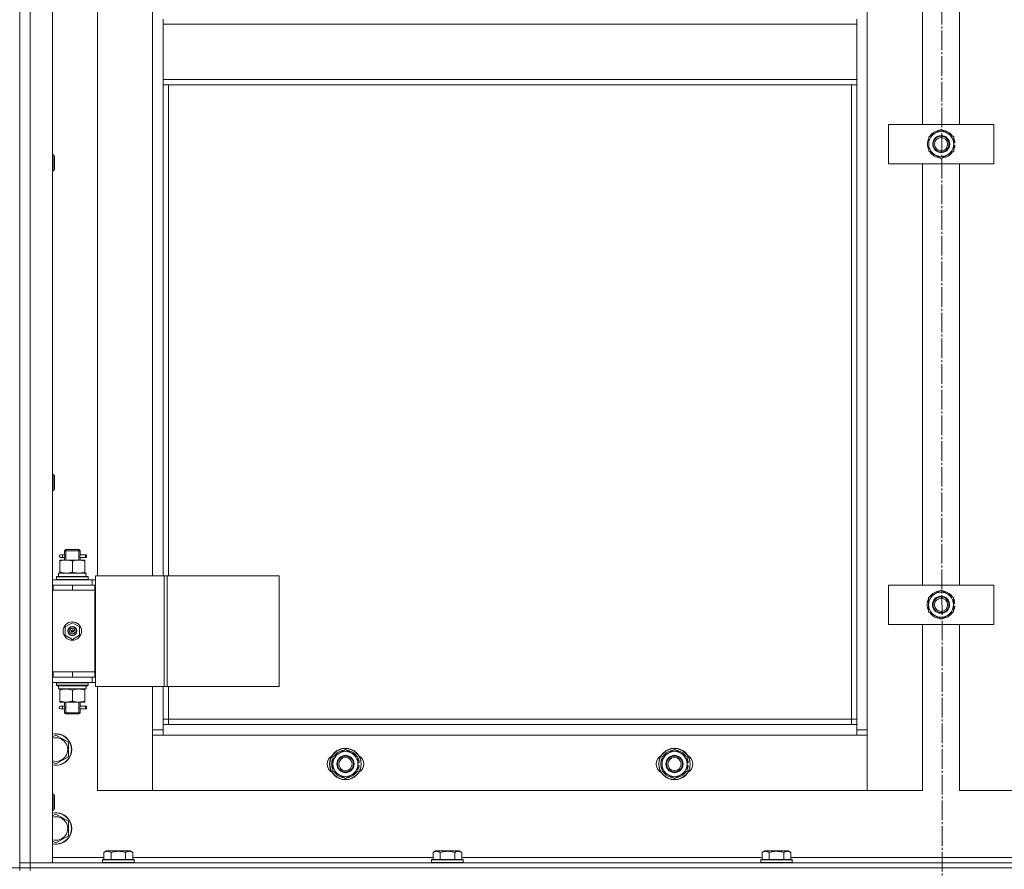
# Model space of a CAD drawing. Units: millimetres. Extents: x 0 to 32587, y -11 to 22275.
# Drawn here: x 4924 to 5672, y 16086 to 16731 of the extents above; entities that cross this region are included whole.
import ezdxf

# ---------------------------------------------------------------- set-up
doc = ezdxf.new("R2010")
doc.units = ezdxf.units.MM
doc.linetypes.add('K5LT_AXLED', pattern=[19.5, 15, -1.5, 1.5, -1.5])
doc.linetypes.add('K5LT_THIN', pattern=[0])
for name, color, linetype, true_color in [('DIM', 6, 'Continuous', 0xff00ff), ('OSI', 2, 'Continuous', 0xffff00), ('R', 1, 'Continuous', 0xff0000), ('WELDING', 7, 'Continuous', 0xffffff)]:
    doc.layers.add(name, color=color, linetype=linetype, true_color=true_color)

msp = doc.modelspace()

# ---------------------------------------------------------------- linework, layer by layer
at = {"layer": 'DIM', "color": 7, "linetype": 'K5LT_THIN', "lineweight": 18}
msp.add_line((3521.79, 16086.88), (13222.66, 16086.88), dxfattribs=at)
at = {"layer": 'OSI', "color": 30, "linetype": 'K5LT_AXLED', "lineweight": 18, "true_color": 0xff8000}
msp.add_line((5623.52, 18575.66), (5625.52, 13992), dxfattribs=at)
at = {"layer": 'R', "color": 7, "linetype": 'K5LT_THIN', "lineweight": 18}
for p, q in [((4923.79, 16090.88), (4923.79, 17882.88)), ((4931.79, 17882.88), (4931.79, 16090.88)), ((4948.79, 17882.88), (4948.79, 16090.88)), ((5567.79, 17781.88), (5567.79, 16191.88)), ((5609.79, 16651.88), (5609.79, 16971.88)), ((5637.79, 16971.88), (5637.79, 16651.88)), ((4982.79, 16944.88), (4982.79, 16308.88)), ((5024.79, 16308.88), (5024.79, 16944.88)), ((5032.79, 16727.88), (5032.79, 16731.88)), ((5559.79, 16727.88), (5032.79, 16727.88)), ((5032.79, 16685.88), (5032.79, 16727.88)), ((5559.79, 16727.88), (5559.79, 16731.88)), ((5559.79, 16727.88), (5559.79, 16685.88)), ((5559.79, 16685.88), (5032.79, 16685.88)), ((5032.79, 16681.88), (5032.79, 16685.88)), ((5559.79, 16681.88), (5559.79, 16685.88)), ((5559.79, 16681.88), (5032.79, 16681.88)), ((5032.79, 16681.88), (5032.79, 16308.88)), ((5036.79, 16681.88), (5036.79, 16308.88)), ((5555.79, 16199.88), (5555.79, 16681.88)), ((5559.79, 16195.88), (5559.79, 16681.88)), ((5583.93, 16621.88), (5583.93, 16651.88)), ((5583.93, 16651.88), (5663.93, 16651.88)), ((5614.43, 16642.37), (5623.93, 16647.85)), ((5623.93, 16647.85), (5633.43, 16642.37)), ((5663.93, 16651.88), (5663.93, 16621.88)), ((5614.43, 16636.88), (5614.43, 16642.37)), ((5633.43, 16642.37), (5633.43, 16636.88)), ((5634.38, 16637.9), (5633.43, 16637.9)), ((5614.43, 16631.4), (5614.43, 16636.88)), ((5623.93, 16625.91), (5614.43, 16631.4)), ((5633.43, 16631.4), (5623.93, 16625.91)), ((5633.43, 16636.88), (5633.43, 16631.4)), ((5633.43, 16635.75), (5634.37, 16635.75)), ((5633.43, 16634.58), (5634.18, 16634.58)), ((4948.79, 16628.6), (4949.71, 16628.6)), ((4949.71, 16628.6), (4950.29, 16627.6)), ((4949.71, 16628.6), (4949.71, 16616.6)), ((4950.29, 16627.6), (4950.29, 16617.6)), ((4948.79, 16616.6), (4949.71, 16616.6)), ((4949.71, 16616.6), (4950.29, 16617.6)), ((5663.93, 16621.88), (5583.93, 16621.88)), ((5609.79, 16301.88), (5609.79, 16621.88)), ((5637.79, 16621.88), (5637.79, 16301.88)), ((4948.79, 16385.74), (4949.71, 16385.74)), ((4949.71, 16385.74), (4950.29, 16384.74)), ((4949.71, 16385.74), (4949.71, 16373.74)), ((4950.29, 16384.74), (4950.29, 16374.74)), ((4948.79, 16373.74), (4949.71, 16373.74)), ((4949.71, 16373.74), (4950.29, 16374.74)), ((4956.09, 16324.88), (4954.79, 16324.88)), ((4957.89, 16324.88), (4956.09, 16324.88)), ((4957.79, 16327.88), (4958.79, 16328.88)), ((4963.79, 16327.88), (4957.79, 16327.88)), ((4957.79, 16327.88), (4957.79, 16325.38)), ((4958.74, 16327.88), (4958.74, 16328.83)), ((4958.74, 16327.88), (4958.74, 16320.88)), ((4963.79, 16328.88), (4958.79, 16328.88)), ((4968.79, 16328.88), (4963.79, 16328.88)), ((4969.79, 16327.88), (4963.79, 16327.88)), ((4969.79, 16327.88), (4968.79, 16328.88)), ((4968.84, 16327.88), (4968.84, 16328.83)), ((4968.84, 16327.88), (4968.84, 16320.88)), ((4973.79, 16324.88), (4969.68, 16324.88)), ((4969.68, 16324.88), (4971.57, 16324.88)), ((4969.79, 16327.88), (4969.79, 16325.38)), ((4973.79, 16324.88), (4974.57, 16324.88)), ((4973.79, 16322.88), (4973.79, 16324.88)), ((4974.57, 16324.88), (4974.57, 16322.88)), ((4954.29, 16320.88), (4959.04, 16320.88)), ((4954.29, 16320.03), (4954.29, 16320.88)), ((4954.29, 16320.03), (4954.29, 16311.73)), ((4956.09, 16322.88), (4954.79, 16322.88)), ((4957.89, 16322.88), (4956.09, 16322.88)), ((4957.79, 16322.38), (4957.79, 16320.88)), ((4959.04, 16320.88), (4968.54, 16320.88)), ((4963.79, 16320.03), (4963.79, 16311.73)), ((4968.54, 16320.88), (4973.29, 16320.88)), ((4969.68, 16322.88), (4971.57, 16322.88)), ((4973.79, 16322.88), (4969.68, 16322.88)), ((4969.79, 16322.38), (4969.79, 16320.88)), ((4973.29, 16320.88), (4973.29, 16320.03)), ((4973.29, 16320.03), (4973.29, 16311.73)), ((4973.79, 16322.88), (4974.57, 16322.88)), ((4951.79, 16308.08), (4951.96, 16308.38)), ((4951.79, 16306.18), (4951.79, 16308.08)), ((4951.79, 16308.08), (4975.79, 16308.08)), ((4951.96, 16308.38), (4975.62, 16308.38)), ((4953.29, 16310.88), (4974.03, 16310.88)), ((4953.29, 16308.38), (4953.29, 16310.88)), ((4954.29, 16310.88), (4954.29, 16311.73)), ((4973.29, 16311.73), (4973.29, 16310.88)), ((4974.24, 16310.88), (4974.03, 16310.88)), ((4974.24, 16310.88), (4974.16, 16309.5)), ((4975.79, 16308.08), (4975.62, 16308.38)), ((4975.79, 16306.18), (4975.79, 16308.08)), ((4981.44, 16308.88), (5033.44, 16308.88)), ((4981.44, 16224.88), (4981.44, 16308.88)), ((5033.44, 16308.88), (5035.72, 16308.88)), ((5033.44, 16224.88), (5033.44, 16308.88)), ((5035.72, 16308.88), (5120.85, 16308.88)), ((5035.72, 16224.88), (5035.72, 16308.88)), ((5120.85, 16224.88), (5120.85, 16308.88)), ((4948.79, 16305.88), (4978.79, 16305.88)), ((4948.79, 16301.88), (4949.29, 16301.88)), ((4949.29, 16297.88), (4949.29, 16301.88)), ((4949.29, 16301.88), (4963.79, 16301.88)), ((4951.79, 16306.18), (4951.96, 16305.88)), ((4951.79, 16306.18), (4975.79, 16306.18)), ((4963.79, 16301.88), (4980.79, 16301.88)), ((4963.79, 16297.88), (4963.79, 16301.88)), ((4975.79, 16306.18), (4975.62, 16305.88)), ((4981.44, 16305.88), (4978.79, 16305.88)), ((4978.79, 16301.88), (4978.79, 16305.88)), ((4980.79, 16297.88), (4980.79, 16301.88)), ((4981.44, 16301.88), (4980.79, 16301.88)), ((5583.79, 16271.88), (5583.79, 16301.88)), ((5583.79, 16301.88), (5663.79, 16301.88)), ((5663.79, 16301.88), (5663.79, 16271.88)), ((4948.79, 16297.88), (4949.29, 16297.88)), ((4949.29, 16297.88), (4963.79, 16297.88)), ((4963.79, 16297.88), (4980.79, 16297.88)), ((4963.79, 16297.88), (4980.79, 16297.88)), ((4980.79, 16235.88), (4980.79, 16297.88)), ((5614.29, 16292.37), (5623.79, 16297.85)), ((5623.79, 16297.85), (5633.29, 16292.37)), ((5614.29, 16286.88), (5614.29, 16292.37)), ((5614.29, 16281.4), (5614.29, 16286.88)), ((5633.29, 16292.37), (5633.29, 16286.88)), ((5634.24, 16287.9), (5633.29, 16287.9)), ((5633.29, 16286.88), (5633.29, 16281.4)), ((5633.29, 16285.75), (5634.23, 16285.75)), ((5623.79, 16275.91), (5614.29, 16281.4)), ((5633.29, 16281.4), (5623.79, 16275.91)), ((5633.29, 16284.58), (5634.03, 16284.58)), ((4958.29, 16270.06), (4963.79, 16273.23)), ((4963.79, 16273.23), (4969.29, 16270.06)), ((5663.79, 16271.88), (5583.79, 16271.88)), ((5609.79, 16145.88), (5609.79, 16271.88)), ((5637.79, 16271.88), (5637.79, 16145.88)), ((4958.29, 16263.71), (4958.29, 16270.06)), ((4963.79, 16260.53), (4958.29, 16263.71)), ((4963.79, 16266.88), (4963.01, 16267.33)), ((4963.79, 16266.88), (4964.57, 16266.43)), ((4969.29, 16263.71), (4963.79, 16260.53)), ((4969.29, 16270.06), (4969.29, 16263.71)), ((4949.29, 16235.88), (4948.79, 16235.88)), ((4949.29, 16235.88), (4949.29, 16231.88)), ((4963.79, 16235.88), (4949.29, 16235.88)), ((4963.79, 16235.88), (4980.79, 16235.88)), ((4963.79, 16235.88), (4963.79, 16231.88)), ((4980.79, 16235.88), (4963.79, 16235.88)), ((4980.79, 16235.88), (4980.79, 16231.88)), ((4949.29, 16231.88), (4948.79, 16231.88)), ((4978.79, 16227.88), (4948.79, 16227.88)), ((4963.79, 16231.88), (4949.29, 16231.88)), ((4951.79, 16227.58), (4951.96, 16227.88)), ((4951.79, 16225.68), (4951.79, 16227.58)), ((4951.79, 16227.58), (4975.79, 16227.58)), ((4951.79, 16225.68), (4951.96, 16225.38)), ((4951.79, 16225.68), (4975.79, 16225.68)), ((4980.79, 16231.88), (4963.79, 16231.88)), ((4975.79, 16227.58), (4975.62, 16227.88)), ((4975.79, 16225.68), (4975.62, 16225.38)), ((4975.79, 16225.68), (4975.79, 16227.58)), ((4978.79, 16231.88), (4978.79, 16227.88)), ((4978.79, 16227.88), (4981.44, 16227.88)), ((4980.79, 16231.88), (4981.44, 16231.88)), ((4951.96, 16225.38), (4975.62, 16225.38)), ((4953.29, 16225.38), (4953.29, 16222.88)), ((4974.24, 16222.88), (4953.29, 16222.88)), ((4954.29, 16222.03), (4954.29, 16222.88)), ((4954.29, 16213.73), (4954.29, 16222.03)), ((4963.79, 16213.73), (4963.79, 16222.03)), ((4973.29, 16222.88), (4973.29, 16222.03)), ((4973.29, 16213.73), (4973.29, 16222.03)), ((4974.16, 16224.26), (4974.23, 16225.38)), ((4981.44, 16224.88), (5033.44, 16224.88)), ((4982.79, 16224.88), (4982.79, 16145.88)), ((5024.79, 16191.88), (5024.79, 16224.88)), ((5032.79, 16224.88), (5032.79, 16195.88)), ((5033.44, 16224.88), (5035.72, 16224.88)), ((5035.72, 16224.88), (5120.85, 16224.88)), ((5036.79, 16224.88), (5036.79, 16199.88)), ((4954.29, 16212.88), (4954.29, 16213.73)), ((4959.04, 16212.88), (4954.29, 16212.88)), ((4957.79, 16212.88), (4957.79, 16210.38)), ((4958.74, 16212.88), (4958.74, 16204.88)), ((4968.54, 16212.88), (4959.04, 16212.88)), ((4973.29, 16212.88), (4968.54, 16212.88)), ((4968.84, 16212.88), (4968.84, 16204.88)), ((4969.79, 16212.88), (4969.79, 16210.38)), ((4973.29, 16213.73), (4973.29, 16212.88)), ((4956.09, 16209.88), (4954.79, 16209.88)), ((4956.09, 16207.88), (4954.79, 16207.88)), ((4957.89, 16209.88), (4956.09, 16209.88)), ((4957.89, 16207.88), (4956.09, 16207.88)), ((4957.79, 16207.38), (4957.79, 16204.88)), ((4957.79, 16204.88), (4958.79, 16203.88)), ((4963.79, 16204.88), (4957.79, 16204.88)), ((4958.74, 16204.88), (4958.74, 16203.94)), ((4963.79, 16203.88), (4958.79, 16203.88)), ((4969.79, 16204.88), (4963.79, 16204.88)), ((4968.79, 16203.88), (4963.79, 16203.88)), ((4969.79, 16204.88), (4968.79, 16203.88)), ((4968.84, 16204.88), (4968.84, 16203.94)), ((4973.79, 16209.88), (4969.68, 16209.88)), ((4969.68, 16209.88), (4971.57, 16209.88)), ((4969.68, 16207.88), (4971.57, 16207.88)), ((4973.79, 16207.88), (4969.68, 16207.88)), ((4969.79, 16207.38), (4969.79, 16204.88)), ((4973.79, 16209.88), (4974.57, 16209.88)), ((4973.79, 16207.88), (4973.79, 16209.88)), ((4973.79, 16207.88), (4974.57, 16207.88)), ((4974.57, 16209.88), (4974.57, 16207.88)), ((5036.79, 16199.88), (5032.79, 16199.88)), ((5032.79, 16195.88), (5032.79, 16187.88)), ((5032.79, 16195.88), (5559.79, 16195.88)), ((5036.79, 16199.88), (5036.79, 16195.88)), ((5036.79, 16199.88), (5555.79, 16199.88)), ((5555.79, 16195.88), (5555.79, 16199.88)), ((5555.79, 16199.88), (5559.79, 16199.88)), ((5559.79, 16187.88), (5559.79, 16195.88)), ((5024.79, 16191.88), (5032.79, 16191.88)), ((5024.79, 16145.88), (5024.79, 16191.88)), ((5559.79, 16191.88), (5567.79, 16191.88)), ((5567.79, 16191.88), (5567.79, 16145.88)), ((4948.79, 16186.41), (4951.29, 16187.85)), ((4951.29, 16187.85), (4960.79, 16182.37)), ((4960.79, 16182.37), (4960.79, 16171.4)), ((5032.79, 16187.88), (5024.79, 16187.88)), ((5024.79, 16187.88), (5024.79, 16145.88)), ((5559.79, 16187.88), (5032.79, 16187.88)), ((5567.79, 16187.88), (5559.79, 16187.88)), ((5567.79, 16145.88), (5567.79, 16187.88)), ((5161.79, 16171.37), (5171.29, 16176.85)), ((5171.29, 16176.85), (5180.79, 16171.37)), ((5411.79, 16171.37), (5421.29, 16176.85)), ((5421.29, 16176.85), (5430.79, 16171.37)), ((4951.29, 16165.91), (4948.79, 16167.36)), ((4960.79, 16171.4), (4951.29, 16165.91)), ((5161.79, 16165.88), (5161.79, 16171.37)), ((5161.79, 16160.4), (5161.79, 16165.88)), ((5180.79, 16171.37), (5180.79, 16165.88)), ((5181.74, 16166.9), (5180.79, 16166.9)), ((5180.79, 16165.88), (5180.79, 16160.4)), ((5411.79, 16165.88), (5411.79, 16171.37)), ((5411.79, 16160.4), (5411.79, 16165.88)), ((5430.79, 16171.37), (5430.79, 16165.88)), ((5431.74, 16166.9), (5430.79, 16166.9)), ((5430.79, 16165.88), (5430.79, 16160.4)), ((5171.29, 16154.91), (5161.79, 16160.4)), ((5180.79, 16160.4), (5171.29, 16154.91)), ((5180.79, 16164.75), (5181.73, 16164.75)), ((5180.79, 16163.58), (5181.53, 16163.58)), ((5421.29, 16154.91), (5411.79, 16160.4)), ((5430.79, 16160.4), (5421.29, 16154.91)), ((5430.79, 16164.75), (5431.73, 16164.75)), ((5430.79, 16163.58), (5431.53, 16163.58)), ((4982.79, 16145.88), (5024.79, 16145.88)), ((5024.79, 16145.88), (5567.79, 16145.88)), ((5567.79, 16145.88), (5609.79, 16145.88)), ((5637.79, 16145.88), (5679.79, 16145.88)), ((4948.79, 16142.88), (4949.71, 16142.88)), ((4949.71, 16142.88), (4950.29, 16141.88)), ((4949.71, 16142.88), (4949.71, 16130.88)), ((4950.29, 16141.88), (4950.29, 16131.88)), ((4948.79, 16130.88), (4949.71, 16130.88)), ((4949.71, 16130.88), (4950.29, 16131.88)), ((4948.79, 16126.41), (4951.29, 16127.85)), ((4951.29, 16127.85), (4960.79, 16122.37)), ((4960.79, 16122.37), (4960.79, 16111.4)), ((4951.29, 16105.91), (4948.79, 16107.36)), ((4960.79, 16111.4), (4951.29, 16105.91)), ((4987.82, 16098.73), (4989.82, 16099.88)), ((4987.82, 16098.73), (4987.82, 16093.38)), ((5007.76, 16099.88), (4989.82, 16099.88)), ((4993.3, 16098.73), (4993.3, 16093.38)), ((5004.27, 16098.73), (5004.27, 16093.38)), ((5009.76, 16098.73), (5007.76, 16099.88)), ((5009.76, 16098.73), (5009.76, 16093.38)), ((5237.82, 16098.73), (5239.82, 16099.88)), ((5237.82, 16098.73), (5237.82, 16093.38)), ((5257.76, 16099.88), (5239.82, 16099.88)), ((5243.3, 16098.73), (5243.3, 16093.38)), ((5254.27, 16098.73), (5254.27, 16093.38)), ((5259.76, 16098.73), (5257.76, 16099.88)), ((5259.76, 16098.73), (5259.76, 16093.38)), ((5487.82, 16098.73), (5489.82, 16099.88)), ((5487.82, 16098.73), (5487.82, 16093.38)), ((5507.76, 16099.88), (5489.82, 16099.88)), ((5493.3, 16098.73), (5493.3, 16093.38)), ((5504.27, 16098.73), (5504.27, 16093.38)), ((5509.76, 16098.73), (5507.76, 16099.88)), ((5509.76, 16098.73), (5509.76, 16093.38)), ((4948.79, 16094.88), (4987.82, 16094.88)), ((4986.79, 16093.08), (4986.96, 16093.38)), ((4986.79, 16093.08), (4986.79, 16091.18)), ((5010.79, 16093.08), (4986.79, 16093.08)), ((5010.79, 16091.18), (4986.79, 16091.18)), ((4986.79, 16091.18), (4986.96, 16090.88)), ((5010.62, 16093.38), (4986.96, 16093.38)), ((5009.76, 16094.88), (5237.82, 16094.88)), ((5010.79, 16093.08), (5010.62, 16093.38)), ((5010.79, 16091.18), (5010.62, 16090.88)), ((5010.79, 16093.08), (5010.79, 16091.18)), ((5236.79, 16093.08), (5236.96, 16093.38)), ((5236.79, 16093.08), (5236.79, 16091.18)), ((5260.79, 16093.08), (5236.79, 16093.08)), ((5260.79, 16091.18), (5236.79, 16091.18)), ((5236.79, 16091.18), (5236.96, 16090.88)), ((5260.62, 16093.38), (5236.96, 16093.38)), ((5259.76, 16094.88), (5487.82, 16094.88)), ((5260.79, 16093.08), (5260.62, 16093.38)), ((5260.79, 16091.18), (5260.62, 16090.88)), ((5260.79, 16093.08), (5260.79, 16091.18)), ((5486.79, 16093.08), (5486.96, 16093.38)), ((5486.79, 16093.08), (5486.79, 16091.18)), ((5510.79, 16093.08), (5486.79, 16093.08)), ((5510.79, 16091.18), (5486.79, 16091.18)), ((5486.79, 16091.18), (5486.96, 16090.88)), ((5510.62, 16093.38), (5486.96, 16093.38)), ((5509.76, 16094.88), (5737.82, 16094.88)), ((5510.79, 16093.08), (5510.62, 16093.38)), ((5510.79, 16091.18), (5510.62, 16090.88)), ((5510.79, 16093.08), (5510.79, 16091.18)), ((4923.79, 16086.88), (4923.79, 16090.88)), ((4923.79, 16090.88), (4931.79, 16090.88)), ((4931.79, 16090.88), (4923.79, 16090.88)), ((4931.79, 16086.88), (4923.79, 16086.88)), ((4923.79, 16086.88), (4931.79, 16086.88)), ((4923.79, 16084.88), (4923.79, 16086.88)), ((4931.79, 16090.88), (6315.79, 16090.88)), ((4931.79, 16086.88), (4931.79, 16090.88)), ((4948.79, 16090.88), (4931.79, 16090.88)), ((4931.79, 16086.88), (6315.79, 16086.88)), ((4931.79, 16086.88), (6315.79, 16086.88)), ((4931.79, 16084.88), (4931.79, 16086.88))]:
    msp.add_line(p, q, dxfattribs=at)
for centre, radius in [((5623.93, 16636.88), 6.5), ((5623.79, 16636.88), 6), ((5623.79, 16636.88), 5), ((5623.79, 16286.88), 6.5), ((5623.79, 16286.88), 6), ((5623.79, 16286.88), 5), ((4963.79, 16266.88), 7), ((4963.79, 16266.88), 3.49), ((4963.79, 16266.88), 3.25), ((4963.79, 16266.88), 2.1), ((5171.29, 16165.88), 12), ((5171.29, 16165.88), 11.83), ((5421.29, 16165.88), 12), ((5421.29, 16165.88), 11.83), ((5171.29, 16165.88), 6.5), ((5171.29, 16165.88), 6), ((5171.29, 16165.88), 5), ((5421.29, 16165.88), 6.5), ((5421.29, 16165.88), 6), ((5421.29, 16165.88), 5)]:
    msp.add_circle(centre, radius, dxfattribs=at)
for centre, radius, start, end in [((5623.93, 16636.88), 9.5, 0, 180), ((5623.93, 16636.88), 10.5, 94.79123, 145.20877), ((5623.93, 16636.88), 10.5, 34.79125, 85.20877), ((5623.93, 16636.88), 10.5, 154.79123, 205.20877), ((5623.93, 16636.88), 6, 269.31975, 90.65732), ((5623.93, 16636.88), 10.5, 5.53239, 25.20877), ((5623.93, 16636.88), 9.5, 180, 0), ((5623.93, 16636.88), 10.5, 214.79123, 265.20875), ((5623.93, 16636.88), 10.5, 274.79123, 325.20877), ((5623.93, 16636.88), 10.5, 334.79123, 347.35895), ((5623.93, 16636.88), 10.5, 347.35895, 353.81052), ((4954.79, 16323.88), 1, 90, 270), ((5623.79, 16286.88), 9.5, 0, 180), ((5623.79, 16286.88), 10.5, 94.79123, 145.20877), ((5623.79, 16286.88), 10.5, 34.79125, 85.20877), ((5623.79, 16286.88), 10.5, 154.79123, 205.20877), ((5623.79, 16286.88), 9.5, 180, 0), ((5623.79, 16286.88), 10.5, 5.53239, 25.20877), ((5623.79, 16286.88), 10.5, 347.35895, 353.81052), ((5623.79, 16286.88), 10.5, 214.79123, 265.20875), ((5623.79, 16286.88), 10.5, 274.79123, 325.20877), ((5623.79, 16286.88), 10.5, 334.79123, 347.35895), ((4963.79, 16266.88), 3.19, 150, 330), ((4963.79, 16266.88), 3.19, 330, 150), ((4963.79, 16266.88), 0.9, 150, 330), ((4963.79, 16266.88), 0.9, 330, 150), ((4954.79, 16208.88), 1, 90, 270), ((4951.29, 16176.88), 12, 257.9753, 102.0247), ((4951.29, 16176.88), 11.83, 257.79651, 102.20349), ((4951.29, 16176.88), 8.97, 253.8216, 106.1784), ((5171.29, 16165.88), 9.5, 0, 180), ((5171.29, 16165.88), 10.5, 94.79123, 145.20877), ((5171.29, 16165.88), 10.5, 34.79125, 85.20877), ((5421.29, 16165.88), 9.5, 0, 180), ((5421.29, 16165.88), 10.5, 94.79123, 145.20877), ((5421.29, 16165.88), 10.5, 34.79125, 85.20877), ((5164.29, 16165.88), 7, 117.99456, 242.00544), ((5171.29, 16165.88), 10.5, 154.79123, 205.20877), ((5171.29, 16165.88), 9.5, 180, 0), ((5171.29, 16165.88), 10.5, 5.53239, 25.20877), ((5178.29, 16165.88), 7, 297.99456, 62.00544), ((5414.29, 16165.88), 7, 117.99456, 242.00544), ((5421.29, 16165.88), 10.5, 154.79123, 205.20877), ((5421.29, 16165.88), 9.5, 180, 0), ((5421.29, 16165.88), 10.5, 5.53239, 25.20877), ((5428.29, 16165.88), 7, 297.99456, 62.00544), ((5171.29, 16165.88), 10.5, 214.79123, 265.20875), ((5171.29, 16165.88), 10.5, 274.79123, 325.20877), ((5171.29, 16165.88), 10.5, 334.79123, 347.35895), ((5171.29, 16165.88), 10.5, 347.35895, 353.81052), ((5421.29, 16165.88), 10.5, 214.79123, 265.20875), ((5421.29, 16165.88), 10.5, 274.79123, 325.20877), ((5421.29, 16165.88), 10.5, 334.79123, 347.35895), ((5421.29, 16165.88), 10.5, 347.35895, 353.81052), ((4951.29, 16116.88), 12, 257.9753, 102.0247), ((4951.29, 16116.88), 11.83, 257.79651, 102.20349), ((4951.29, 16116.88), 8.97, 253.8216, 106.1784)]:
    msp.add_arc(centre, radius, start, end, dxfattribs=at)
for centre, major_axis, ratio, start_param, end_param in [((4956.09, 16323.88), (0, -1), 0.301552, 0, 3.141593), ((4963.79, 16305.96), (0, 22.52), 0.466308, -1.46282, -1.350219), ((4963.79, 16220.71), (0, -22.52), 0.466308, 1.667355, 1.779747), ((4956.09, 16208.88), (0, -1), 0.301552, 0, 3.141593)]:
    msp.add_ellipse(centre, major_axis=major_axis, ratio=ratio, start_param=start_param, end_param=end_param, dxfattribs=at)
at = {"layer": 'WELDING', "color": 7, "linetype": 'K5LT_THIN', "lineweight": 18}
for p, q in [((4957.79, 16322.4), (4957.96, 16323.38)), ((4957.98, 16323.88), (4957.8, 16325.33)), ((4957.8, 16325.33), (4957.87, 16325.02)), ((4957.87, 16325.02), (4957.89, 16324.88)), ((4957.96, 16323.38), (4957.98, 16323.88)), ((4969.62, 16324.38), (4969.6, 16323.88)), ((4969.6, 16323.88), (4969.78, 16322.44)), ((4969.78, 16325.36), (4969.62, 16324.38)), ((4969.68, 16324.88), (4969.78, 16325.36)), ((4957.89, 16322.88), (4957.79, 16322.4)), ((4969.71, 16322.74), (4969.68, 16322.88)), ((4969.78, 16322.44), (4969.71, 16322.74)), ((4957.79, 16207.4), (4957.96, 16208.38)), ((4957.89, 16207.88), (4957.79, 16207.4)), ((4957.98, 16208.88), (4957.8, 16210.33)), ((4957.8, 16210.33), (4957.87, 16210.02)), ((4957.87, 16210.02), (4957.89, 16209.88)), ((4957.96, 16208.38), (4957.98, 16208.88)), ((4969.62, 16209.38), (4969.6, 16208.88)), ((4969.6, 16208.88), (4969.78, 16207.44)), ((4969.78, 16210.36), (4969.62, 16209.38)), ((4969.68, 16209.88), (4969.78, 16210.36)), ((4969.71, 16207.74), (4969.68, 16207.88)), ((4969.78, 16207.44), (4969.71, 16207.74))]:
    msp.add_line(p, q, dxfattribs=at)
for points, knots in [([(4959.04, 16320.88), (4958.82, 16320.88), (4958.39, 16320.87), (4957.75, 16320.82), (4957.12, 16320.74), (4956.31, 16320.6), (4955.37, 16320.38), (4954.64, 16320.15), (4954.29, 16320.03)], [0, 0, 0, 0, 1.192024, 2.404251, 3.60809, 4.765234, 6.955738, 9, 9, 9, 9]), ([(4963.79, 16320.03), (4963.29, 16320.2), (4962.53, 16320.42), (4961.56, 16320.64), (4960.9, 16320.75), (4960.28, 16320.83), (4959.66, 16320.87), (4959.24, 16320.88), (4959.04, 16320.88)], [0, 0, 0, 0, 2.905563, 4.375924, 5.511195, 6.679161, 7.850161, 9, 9, 9, 9]), ([(4968.54, 16320.88), (4968.32, 16320.88), (4967.89, 16320.87), (4967.25, 16320.82), (4966.62, 16320.74), (4965.81, 16320.6), (4964.87, 16320.38), (4964.14, 16320.15), (4963.79, 16320.03)], [0, 0, 0, 0, 1.192024, 2.404251, 3.60809, 4.765234, 6.955738, 9, 9, 9, 9]), ([(4973.29, 16320.03), (4972.79, 16320.2), (4972.03, 16320.42), (4971.06, 16320.64), (4970.4, 16320.75), (4969.78, 16320.83), (4969.16, 16320.87), (4968.74, 16320.88), (4968.54, 16320.88)], [0, 0, 0, 0, 2.905563, 4.375924, 5.511195, 6.679161, 7.850161, 9, 9, 9, 9]), ([(4954.29, 16311.73), (4954.72, 16311.59), (4955.46, 16311.37), (4956.47, 16311.14), (4957.29, 16311), (4958.03, 16310.92), (4958.61, 16310.89), (4958.95, 16310.88), (4959.04, 16310.88)], [0, 0, 0, 0, 2.494996, 4.309231, 5.73815, 7.133977, 8.472011, 9, 9, 9, 9]), ([(4959.04, 16310.88), (4959.32, 16310.88), (4959.79, 16310.9), (4960.45, 16310.96), (4960.94, 16311.02), (4961.64, 16311.14), (4962.56, 16311.35), (4963.38, 16311.59), (4963.79, 16311.73)], [0, 0, 0, 0, 1.548206, 2.616755, 3.724998, 4.291764, 6.613357, 9, 9, 9, 9]), ([(4963.79, 16311.73), (4964.35, 16311.54), (4965.16, 16311.31), (4966.16, 16311.1), (4966.76, 16311.01), (4967.28, 16310.94), (4967.8, 16310.9), (4968.33, 16310.88), (4968.86, 16310.88), (4969.38, 16310.91), (4969.97, 16310.96), (4970.69, 16311.06), (4971.83, 16311.28), (4972.71, 16311.54), (4973.29, 16311.73)], [0, 0, 0, 0, 2.72415, 3.912285, 4.716446, 5.530362, 6.353984, 7.180289, 7.997717, 8.810544, 9.605533, 10.761675, 12.184093, 15, 15, 15, 15]), ([(4963.79, 16222.03), (4963.23, 16222.22), (4962.41, 16222.46), (4961.42, 16222.66), (4960.82, 16222.76), (4960.3, 16222.82), (4959.78, 16222.86), (4959.25, 16222.88), (4958.72, 16222.88), (4958.2, 16222.86), (4957.61, 16222.81), (4956.89, 16222.71), (4955.75, 16222.48), (4954.87, 16222.23), (4954.29, 16222.03)], [0, 0, 0, 0, 2.72415, 3.912285, 4.716446, 5.530362, 6.353984, 7.180289, 7.997717, 8.810544, 9.605533, 10.761675, 12.184093, 15, 15, 15, 15]), ([(4968.54, 16222.88), (4968.32, 16222.88), (4967.89, 16222.87), (4967.25, 16222.82), (4966.62, 16222.74), (4965.81, 16222.6), (4964.87, 16222.38), (4964.14, 16222.15), (4963.79, 16222.03)], [0, 0, 0, 0, 1.192024, 2.404251, 3.60809, 4.765234, 6.955738, 9, 9, 9, 9]), ([(4973.29, 16222.03), (4972.79, 16222.2), (4972.03, 16222.42), (4971.06, 16222.64), (4970.4, 16222.75), (4969.78, 16222.83), (4969.16, 16222.87), (4968.74, 16222.88), (4968.54, 16222.88)], [0, 0, 0, 0, 2.905563, 4.375924, 5.511195, 6.679161, 7.850161, 9, 9, 9, 9]), ([(4954.29, 16213.73), (4954.79, 16213.57), (4955.54, 16213.34), (4956.51, 16213.13), (4957.18, 16213.02), (4957.8, 16212.94), (4958.42, 16212.89), (4958.84, 16212.88), (4959.04, 16212.88)], [0, 0, 0, 0, 2.905563, 4.375924, 5.511195, 6.679161, 7.850161, 9, 9, 9, 9]), ([(4959.04, 16212.88), (4959.25, 16212.88), (4959.69, 16212.89), (4960.33, 16212.94), (4960.96, 16213.03), (4961.76, 16213.17), (4962.7, 16213.39), (4963.44, 16213.61), (4963.79, 16213.73)], [0, 0, 0, 0, 1.192024, 2.404251, 3.60809, 4.765234, 6.955738, 9, 9, 9, 9]), ([(4963.79, 16213.73), (4964.22, 16213.59), (4964.96, 16213.37), (4965.97, 16213.14), (4966.79, 16213), (4967.53, 16212.92), (4968.11, 16212.89), (4968.45, 16212.88), (4968.54, 16212.88)], [0, 0, 0, 0, 2.494996, 4.309231, 5.73815, 7.133977, 8.472011, 9, 9, 9, 9]), ([(4968.54, 16212.88), (4968.82, 16212.88), (4969.29, 16212.9), (4969.95, 16212.96), (4970.44, 16213.02), (4971.14, 16213.14), (4972.06, 16213.35), (4972.88, 16213.59), (4973.29, 16213.73)], [0, 0, 0, 0, 1.548206, 2.616755, 3.724998, 4.291764, 6.613357, 9, 9, 9, 9]), ([(4993.3, 16098.73), (4993, 16098.9), (4992.56, 16099.13), (4992, 16099.34), (4991.64, 16099.44), (4991.34, 16099.51), (4991.05, 16099.55), (4990.76, 16099.58), (4990.45, 16099.58), (4990.14, 16099.56), (4989.82, 16099.52), (4989.44, 16099.43), (4988.94, 16099.28), (4988.38, 16099.04), (4987.99, 16098.83), (4987.82, 16098.73)], [0, 0, 0, 0, 2.704026, 3.977567, 4.913586, 5.783319, 6.583675, 7.42636, 8.303602, 9.201828, 10.1214, 11.060865, 12.506598, 14.484694, 16, 16, 16, 16]), ([(5004.27, 16098.73), (5003.74, 16098.88), (5002.84, 16099.11), (5001.72, 16099.33), (5000.95, 16099.44), (5000.35, 16099.51), (4999.77, 16099.55), (4999.18, 16099.58), (4998.57, 16099.58), (4997.95, 16099.56), (4997.31, 16099.52), (4996.66, 16099.45), (4995.89, 16099.33), (4994.76, 16099.12), (4993.86, 16098.89), (4993.3, 16098.73)], [0, 0, 0, 0, 2.400934, 3.977567, 4.913586, 5.783319, 6.583675, 7.42636, 8.303602, 9.201828, 10.1214, 11.060865, 12.021818, 13.488338, 16, 16, 16, 16]), ([(5009.76, 16098.73), (5009.46, 16098.9), (5009.01, 16099.13), (5008.45, 16099.34), (5008.1, 16099.44), (5007.8, 16099.51), (5007.5, 16099.55), (5007.21, 16099.58), (5006.91, 16099.58), (5006.6, 16099.56), (5006.28, 16099.52), (5005.9, 16099.43), (5005.39, 16099.28), (5004.83, 16099.04), (5004.44, 16098.83), (5004.27, 16098.73)], [0, 0, 0, 0, 2.704026, 3.977567, 4.913586, 5.783319, 6.583675, 7.42636, 8.303602, 9.201828, 10.1214, 11.060865, 12.506598, 14.484694, 16, 16, 16, 16]), ([(5243.3, 16098.73), (5243, 16098.9), (5242.56, 16099.13), (5242, 16099.34), (5241.64, 16099.44), (5241.34, 16099.51), (5241.05, 16099.55), (5240.76, 16099.58), (5240.45, 16099.58), (5240.14, 16099.56), (5239.82, 16099.52), (5239.44, 16099.43), (5238.94, 16099.28), (5238.38, 16099.04), (5237.99, 16098.83), (5237.82, 16098.73)], [0, 0, 0, 0, 2.704026, 3.977567, 4.913586, 5.783319, 6.583675, 7.42636, 8.303602, 9.201828, 10.1214, 11.060865, 12.506598, 14.484694, 16, 16, 16, 16]), ([(5254.27, 16098.73), (5253.74, 16098.88), (5252.84, 16099.11), (5251.72, 16099.33), (5250.95, 16099.44), (5250.35, 16099.51), (5249.77, 16099.55), (5249.18, 16099.58), (5248.57, 16099.58), (5247.95, 16099.56), (5247.31, 16099.52), (5246.66, 16099.45), (5245.89, 16099.33), (5244.76, 16099.12), (5243.86, 16098.89), (5243.3, 16098.73)], [0, 0, 0, 0, 2.400934, 3.977567, 4.913586, 5.783319, 6.583675, 7.42636, 8.303602, 9.201828, 10.1214, 11.060865, 12.021818, 13.488338, 16, 16, 16, 16]), ([(5259.76, 16098.73), (5259.46, 16098.9), (5259.01, 16099.13), (5258.45, 16099.34), (5258.1, 16099.44), (5257.8, 16099.51), (5257.5, 16099.55), (5257.21, 16099.58), (5256.91, 16099.58), (5256.6, 16099.56), (5256.28, 16099.52), (5255.9, 16099.43), (5255.39, 16099.28), (5254.83, 16099.04), (5254.44, 16098.83), (5254.27, 16098.73)], [0, 0, 0, 0, 2.704026, 3.977567, 4.913586, 5.783319, 6.583675, 7.42636, 8.303602, 9.201828, 10.1214, 11.060865, 12.506598, 14.484694, 16, 16, 16, 16]), ([(5493.3, 16098.73), (5493, 16098.9), (5492.56, 16099.13), (5492, 16099.34), (5491.64, 16099.44), (5491.34, 16099.51), (5491.05, 16099.55), (5490.76, 16099.58), (5490.45, 16099.58), (5490.14, 16099.56), (5489.82, 16099.52), (5489.44, 16099.43), (5488.94, 16099.28), (5488.38, 16099.04), (5487.99, 16098.83), (5487.82, 16098.73)], [0, 0, 0, 0, 2.704026, 3.977567, 4.913586, 5.783319, 6.583675, 7.42636, 8.303602, 9.201828, 10.1214, 11.060865, 12.506598, 14.484694, 16, 16, 16, 16]), ([(5504.27, 16098.73), (5503.74, 16098.88), (5502.84, 16099.11), (5501.72, 16099.33), (5500.95, 16099.44), (5500.35, 16099.51), (5499.77, 16099.55), (5499.18, 16099.58), (5498.57, 16099.58), (5497.95, 16099.56), (5497.31, 16099.52), (5496.66, 16099.45), (5495.89, 16099.33), (5494.76, 16099.12), (5493.86, 16098.89), (5493.3, 16098.73)], [0, 0, 0, 0, 2.400934, 3.977567, 4.913586, 5.783319, 6.583675, 7.42636, 8.303602, 9.201828, 10.1214, 11.060865, 12.021818, 13.488338, 16, 16, 16, 16]), ([(5509.76, 16098.73), (5509.46, 16098.9), (5509.01, 16099.13), (5508.45, 16099.34), (5508.1, 16099.44), (5507.8, 16099.51), (5507.5, 16099.55), (5507.21, 16099.58), (5506.91, 16099.58), (5506.6, 16099.56), (5506.28, 16099.52), (5505.9, 16099.43), (5505.39, 16099.28), (5504.83, 16099.04), (5504.44, 16098.83), (5504.27, 16098.73)], [0, 0, 0, 0, 2.704026, 3.977567, 4.913586, 5.783319, 6.583675, 7.42636, 8.303602, 9.201828, 10.1214, 11.060865, 12.506598, 14.484694, 16, 16, 16, 16])]:
    msp.add_open_spline(points, degree=3, knots=knots, dxfattribs=at)

doc.saveas('drawing.dxf')
